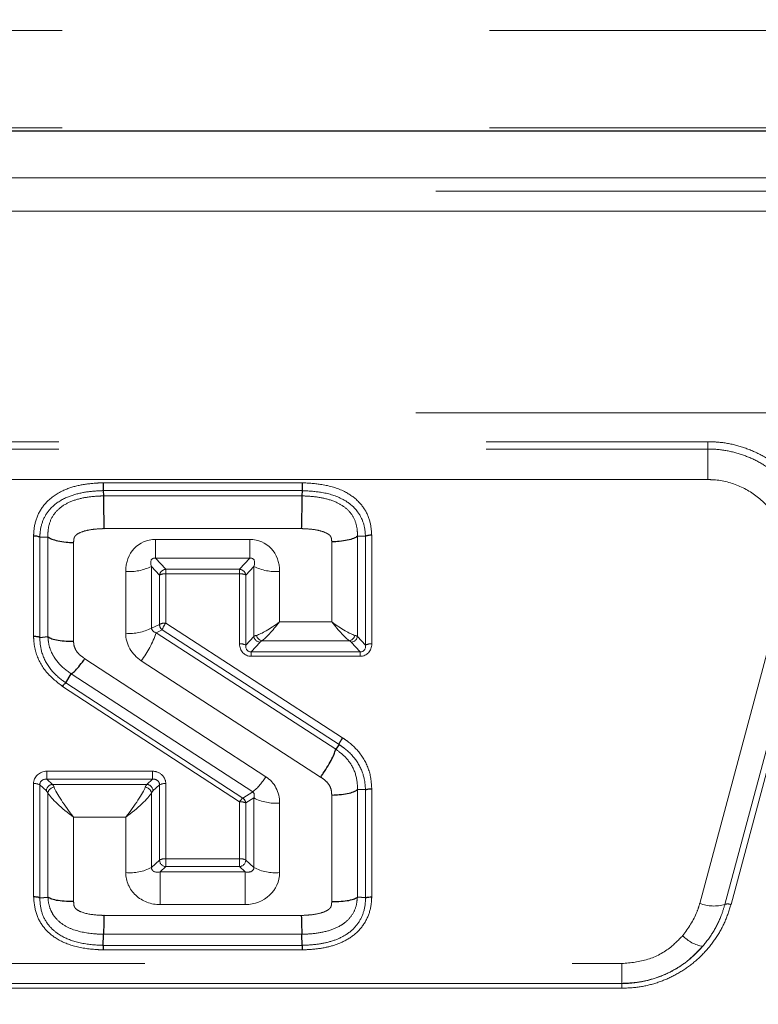
# Model space of a CAD drawing. Units: inches. Extents: x 0.1 to 10.9, y 0.2 to 8.2.
# Drawn here: x 9.4 to 9.5, y 7.6 to 7.8 of the extents above; entities that cross this region are included whole.
import ezdxf

# ---------------------------------------------------------------- set-up
doc = ezdxf.new("R2010")
doc.units = ezdxf.units.IN
doc.header["$MEASUREMENT"] = 0
doc.linetypes.add('PHANTOM', pattern=[0.49999999999999994, 0.25, -0.05, 0.05, -0.05, 0.05, -0.05])
doc.layers.add('DIM', color=7, linetype='Continuous', lineweight=25)
doc.styles.add('SLDTEXTSTYLE0', font='TXT', dxfattribs={"width": 0.605})
doc.dimstyles.new('SLDDIMSTYLE2', dxfattribs={"dimtxt": 0.08089192708333333, "dimasz": 0.12, "dimexe": 0, "dimexo": 0.0625, "dimgap": 0.02022298177083333, "dimtad": 0, "dimtih": 1, "dimtoh": 1, "dimdec": 6, "dimlfac": 20, "dimrnd": 1e-09, "dimzin": 12, "dimdsep": 46, "dimlunit": 5, "dimtxsty": 'SLDTEXTSTYLE0', "dimsah": 1, "dimcen": 0.09, "dimadec": 0, "dimazin": 3, "dimtfac": 1, "dimtdec": 3, "dimtofl": 0, "dimtmove": 0, "dimatfit": 3, "dimfxl": 0, "dimfrac": 2, "dimtolj": 1, "dimtzin": 12, "dimarcsym": 0})

# ---------------------------------------------------------------- blocks, each defined once
blk = doc.blocks.new('_D_4')
at = {"layer": 'DIM'}
for p, q in [((8.431531543250491, 7.475979818244006), (8.431531543250529, 8.093135482323945)), ((10.36113154325046, 5.489446944227995), (10.36113154325062, 8.093135482323827)), ((8.431531543250523, 8.003135482323943), (9.075332581959458, 8.003135482323904)), ((9.211146340442498, 8.003135473157325), (9.18336856300042, 8.003135473157325)), ((9.18336856300042, 8.003135473157325), (9.18336856300042, 7.878907079087668)), ((9.581516718558952, 8.003135473157325), (9.609294496001029, 8.003135473157325)), ((9.609294496001029, 8.003135473157325), (9.609294496001029, 7.878907079087668)), ((10.36113154325061, 8.003135482323827), (9.717330504541675, 8.003135482323867)), ((9.18336856300042, 7.878907079087668), (9.211146340442498, 7.878907079087668)), ((9.609294496001029, 7.878907079087668), (9.581516718558952, 7.878907079087668))]:
    blk.add_line(p, q, dxfattribs=at)
for points in [[(8.431531543250523, 8.003135482323943), (8.55153154325052, 7.983135482323936), (8.551531543250524, 8.023135482323935)], [(10.36113154325061, 8.003135482323827), (10.24113154325062, 8.023135482323834), (10.24113154325061, 7.983135482323835)]]:
    blk.add_solid(points, dxfattribs=at)
at = {"layer": 'DIM', "char_height": 0.08333333333333333, "attachment_point": 1, "style": 'SLDTEXTSTYLE0'}
for s, insert in [('38 9/16"', (9.191393263631726, 8.129076297752547)), ('980mm', (9.211146340442498, 7.986329388443692))]:
    blk.add_mtext(s, dxfattribs=dict(at, insert=insert))

msp = doc.modelspace()

# ---------------------------------------------------------------- linework, layer by layer
at = {"color": 8, "linetype": 'PHANTOM', "lineweight": 18}
for p, q in [((9.914608383554752, 7.802771824494421), (8.580406543250504, 7.802771824494418)), ((9.914608383554752, 7.779978517407806), (8.580406543250502, 7.779978517407804)), ((8.580406543250477, 7.768277693096115), (9.902090227054144, 7.768277693096115)), ((9.902090227054144, 7.765156975800007), (8.577747164080552, 7.765156975800007)), ((8.582420192965959, 7.760483946914602), (9.897417198168739, 7.760483946914602)), ((9.897417198168739, 7.71332962516996), (8.583617173372573, 7.71332962516996)), ((8.913868528517316, 7.706571156954227), (9.515694557978664, 7.706571156954203)), ((9.515694557983323, 7.704855683410463), (9.515694557978664, 7.706571156954203)), ((8.913868528517316, 7.704855683410443), (9.515694557983323, 7.704855683410463)), ((9.515694558002739, 7.697707876978098), (9.515694557983323, 7.704855683410463)), ((9.515694558002739, 7.697707876978098), (8.913868528517316, 7.697707876978123)), ((9.374206604839301, 7.696966055172955), (9.420806754494455, 7.696966055172955)), ((9.420770822637557, 7.695128937865868), (9.374243054205959, 7.695128937865868)), ((9.3742739817041, 7.693899547401632), (9.420740334249437, 7.693899547401632)), ((9.420590596932138, 7.686244891955433), (9.374425880256224, 7.686244891955433)), ((9.357951444754683, 7.661066416415352), (9.357951444754683, 7.684577391220627)), ((9.359396594320685, 7.684256188132338), (9.359396594320687, 7.660806609180799)), ((9.3612952043391, 7.660975326686025), (9.361295204339099, 7.684325712151924)), ((9.367316660864114, 7.682987037365386), (9.367316660864114, 7.659892991346989)), ((9.386471900104366, 7.683719220197563), (9.408542993625506, 7.683719220197563)), ((9.386471900104366, 7.683719220197563), (9.386471900104366, 7.679299802815148)), ((9.408542993625506, 7.683719220197563), (9.408542993625506, 7.679299802815148)), ((9.427698232865758, 7.66444211176383), (9.427698232865758, 7.683113640776015)), ((9.433719689390772, 7.68445840663013), (9.433719689390772, 7.661038143407589)), ((9.435618299409185, 7.658997954169545), (9.435618299409184, 7.684391536764536)), ((9.437063448975188, 7.684714203113158), (9.437063448975188, 7.659282157206016)), ((9.408542993625506, 7.679299802815148), (9.386471900104366, 7.679299802815148)), ((9.386471900104366, 7.679299802815148), (9.388870677890852, 7.676722148332664)), ((9.40614421583902, 7.676722148332664), (9.408542993625506, 7.679299802815148)), ((9.37950546178142, 7.66176604881271), (9.37950546178142, 7.676233295043823)), ((9.385526918306436, 7.677417474362457), (9.385526918306434, 7.662950228131344)), ((9.387425528324847, 7.675377285124412), (9.385526918306436, 7.677417474362457)), ((9.388870677890852, 7.676722148332664), (9.40614421583902, 7.676722148332664)), ((9.388870677890852, 7.676722148332664), (9.388870677890852, 7.675661488160885)), ((9.388870677890852, 7.675661488160885), (9.388870677890852, 7.664133679089395)), ((9.40614421583902, 7.675661488160885), (9.388870677890852, 7.675661488160885)), ((9.40614421583902, 7.676722148332664), (9.40614421583902, 7.675661488160885)), ((9.40614421583902, 7.659282157206016), (9.40614421583902, 7.675661488160885)), ((9.409487975423437, 7.677417474362457), (9.407589365405023, 7.675377285124412)), ((9.409487975423437, 7.66103814340759), (9.409487975423437, 7.677417474362457)), ((9.41550943194845, 7.676233295043823), (9.41550943194845, 7.66444211176383)), ((9.387425528324847, 7.663849476052922), (9.387425528324847, 7.675377285124412)), ((9.407589365405023, 7.675377285124412), (9.407589365405023, 7.658997954169545)), ((9.513801690212699, 7.598578727037673), (9.533897879644991, 7.673578727037678)), ((9.539798860047286, 7.673363562582385), (9.519702670614928, 7.598363562582397)), ((9.541215095343818, 7.673311923113103), (9.52111890591215, 7.598311923115696)), ((9.388870677890852, 7.664133679089395), (9.430262747769723, 7.637297850328601)), ((9.41550943194845, 7.66444211176383), (9.427698232865758, 7.66444211176383)), ((9.385526918306434, 7.662950228131344), (9.387425528324847, 7.663849476052922)), ((9.388035593450192, 7.662561426638439), (9.386616021594811, 7.661889067898043)), ((9.386616021594811, 7.661889067898043), (9.42863502982417, 7.634646774559217)), ((9.429416335198908, 7.635732942273854), (9.388035593450192, 7.662561426638439)), ((9.407589365405023, 7.658997954169545), (9.409487975423437, 7.66103814340759)), ((9.41093312498944, 7.659693280199338), (9.408840901641451, 7.65744503989893)), ((9.431811853533734, 7.660022694381412), (9.411395811280475, 7.660022694381412)), ((9.434366763172758, 7.65744503989893), (9.43227453982477, 7.659693280199338)), ((9.433719689390772, 7.661038143407589), (9.435618299409185, 7.658997954169545)), ((9.408840901641451, 7.65744503989893), (9.434366763172758, 7.65744503989893)), ((9.408840901641451, 7.65744503989893), (9.408840901641451, 7.65638437972715)), ((9.434366763172758, 7.65744503989893), (9.434366763172758, 7.65638437972715)), ((9.369938765088627, 7.655803931143851), (9.412303652810461, 7.628208958803601)), ((9.425108404689832, 7.628126263445719), (9.383136503092066, 7.655338016019064)), ((9.434366763172758, 7.65638437972715), (9.408840901641451, 7.65638437972715)), ((9.409209444330417, 7.624642787470356), (9.36677603073484, 7.652282395113382)), ((9.40614421583902, 7.622355668777971), (9.364720894173985, 7.649337338671526)), ((9.365479942792891, 7.650182512286142), (9.406886825874231, 7.623211549897951)), ((9.361065309302589, 7.629496175654883), (9.385756813342944, 7.629496175654883)), ((9.361065309302589, 7.629496175654883), (9.361065309302589, 7.627659058347795)), ((9.361065309302589, 7.627659058347795), (9.362386375329928, 7.626429667883559)), ((9.385756813342944, 7.627659058347795), (9.361065309302589, 7.627659058347795)), ((9.384435747315605, 7.626429667883559), (9.385756813342944, 7.627659058347795)), ((9.385756813342944, 7.629496175654883), (9.385756813342944, 7.627659058347795)), ((9.357951444754683, 7.600098344884799), (9.357951444754683, 7.626598398176016)), ((9.359396594320685, 7.626314195139543), (9.359396594320687, 7.599854001699438)), ((9.360941225763925, 7.624876753612944), (9.359396594320685, 7.626314195139543)), ((9.362386375329928, 7.626429667883559), (9.384435747315605, 7.626429667883559)), ((9.387425528324847, 7.626314195139543), (9.38588089688161, 7.624876753612944)), ((9.387425528324847, 7.608730044907568), (9.387425528324847, 7.626314195139543)), ((9.388870677890852, 7.626598398176016), (9.388870677890852, 7.609014247944041)), ((9.433719689390772, 7.625204877180531), (9.433719689390772, 7.600043035578456)), ((9.435618299409185, 7.599854001699402), (9.435618299409184, 7.625108171772219)), ((9.437063448975188, 7.625414393164303), (9.437063448975188, 7.600098344884736)), ((9.3612952043391, 7.600043035578468), (9.361295204339099, 7.624379564836731)), ((9.385526918306436, 7.624379564836731), (9.385526918306436, 7.606963189198893)), ((9.406886825874231, 7.623211549897951), (9.409209444330417, 7.624642787470356)), ((9.409487975423437, 7.623241421997751), (9.407589365405023, 7.622071465741499)), ((9.409487975423437, 7.606963189198893), (9.409487975423437, 7.623241421997751)), ((9.427698232865758, 7.599025285542913), (9.427698232865758, 7.623928788371151)), ((9.40614421583902, 7.609014247944041), (9.40614421583902, 7.622355668777971)), ((9.407589365405023, 7.622071465741499), (9.407589365405023, 7.608730044907568)), ((9.41550943194845, 7.622057242679117), (9.41550943194845, 7.605779009880259)), ((9.367316660864114, 7.618775012437361), (9.367316660864114, 7.599025234755699)), ((9.37950546178142, 7.618775012437361), (9.367316660864114, 7.618775012437361)), ((9.37950546178142, 7.605779009880259), (9.37950546178142, 7.618775012437361)), ((9.388870677890852, 7.609014247944041), (9.40614421583902, 7.609014247944041)), ((9.388870677890852, 7.609014247944041), (9.388870677890852, 7.607177130636953)), ((9.40614421583902, 7.609014247944041), (9.40614421583902, 7.607177130636953)), ((9.385526918306436, 7.606963189198893), (9.387425528324847, 7.608730044907568)), ((9.388870677890852, 7.607177130636953), (9.387549611863511, 7.605947740172715)), ((9.40614421583902, 7.607177130636953), (9.388870677890852, 7.607177130636953)), ((9.40746528186636, 7.605947740172716), (9.40614421583902, 7.607177130636953)), ((9.407589365405023, 7.608730044907568), (9.409487975423437, 7.606963189198893)), ((9.387549611863511, 7.605947740172715), (9.387549611863511, 7.598293084726518)), ((9.387549611863511, 7.605947740172715), (9.40746528186636, 7.605947740172716)), ((9.40746528186636, 7.605947740172716), (9.40746528186636, 7.598293084726518)), ((9.40746528186636, 7.598293084726518), (9.387549611863511, 7.598293084726518)), ((9.374425907612217, 7.595767412968648), (9.420588983732397, 7.595767412968648)), ((9.420720564987544, 7.591347995586232), (9.374294328742309, 7.591347995586232)), ((9.374238170916641, 7.58877034110375), (9.420776722813166, 7.58877034110375)), ((9.420808288890672, 7.58770968093197), (9.37420660483911, 7.58770968093197)), ((8.933964717937027, 7.584500305840884), (9.4955983685512, 7.584500305840853)), ((9.4955983685512, 7.579876490280529), (9.4955983685512, 7.584500305840853)), ((9.4955983685512, 7.579876490280529), (8.933964717949952, 7.57987649028056)), ((8.933964717949952, 7.579838964816672), (9.495598368551121, 7.579838964816641)), ((9.4955983685512, 7.579876490280529), (9.495598368551121, 7.579838964816641)), ((9.495598368551121, 7.578729249082163), (9.495598368551121, 7.579838964816641)), ((9.495598368551121, 7.578729249082163), (8.933964717953055, 7.578729249082193))]:
    msp.add_line(p, q, dxfattribs=at)
at = {"color": 7, "linetype": 'Continuous', "lineweight": 25}
for p, q in [((9.914608383554752, 7.779228517407806), (8.580406543250502, 7.779228517407804)), ((9.374243054205959, 7.695128937865868), (9.374243051117457, 7.695129060635974)), ((9.374243054205959, 7.695128937865868), (9.3742739817041, 7.693899547401632)), ((9.420770822637557, 7.695128937865868), (9.420740334249437, 7.693899547401632)), ((9.420770825596415, 7.69512905717666), (9.420770822637557, 7.695128937865868)), ((9.3742739817041, 7.693899547401632), (9.374273994572848, 7.693899035859524)), ((9.420740334249437, 7.693899547401632), (9.420740321920855, 7.693899050273335)), ((9.359402321456463, 7.68425358262183), (9.359396594320685, 7.684256188132338)), ((9.359402321456463, 7.68425358262183), (9.361271341273346, 7.684336568445718)), ((9.361295204339099, 7.684325712151924), (9.361271341273346, 7.684336568445718)), ((9.433744498441724, 7.68446971846595), (9.433719689390772, 7.68445840663013)), ((9.435612345236967, 7.684388821923947), (9.433744498441724, 7.68446971846595)), ((9.435618299409184, 7.684391536764536), (9.435612345236967, 7.684388821923947)), ((9.359396594320687, 7.660806609180799), (9.359393051037245, 7.660808045390501)), ((9.359396594320687, 7.660806609180799), (9.3612952043391, 7.660975326686025)), ((9.36130996802018, 7.660969342478906), (9.3612952043391, 7.660975326686025)), ((9.365481182119595, 7.65018362684919), (9.366770866873559, 7.652277751100671)), ((9.36677603073484, 7.652282395113382), (9.366770866873559, 7.652277751100671)), ((9.365481182119595, 7.65018362684919), (9.365479942792891, 7.650182512286142)), ((9.42863502982417, 7.634646774559217), (9.428633497447635, 7.634642441533569)), ((9.429416335198908, 7.635732942273854), (9.42863502982417, 7.634646774559217)), ((9.429416702969274, 7.635733982200007), (9.429416335198908, 7.635732942273854)), ((9.4337338747516, 7.625211183379754), (9.433719689390772, 7.625204877180531)), ((9.4356148949226, 7.625106658284411), (9.4337338747516, 7.625211183379754)), ((9.435618299409184, 7.625108171772219), (9.4356148949226, 7.625106658284411)), ((9.359396594320687, 7.599854001699438), (9.35939075601289, 7.599856280211541)), ((9.359396594320687, 7.599854001699438), (9.3612952043391, 7.600043035578468)), ((9.361319530621628, 7.600033541778034), (9.3612952043391, 7.600043035578468)), ((9.433719689390772, 7.600043035578456), (9.433695363108233, 7.600033541778016)), ((9.435618299409185, 7.599854001699402), (9.433719689390772, 7.600043035578456)), ((9.435624137716983, 7.599856280211498), (9.435618299409185, 7.599854001699402)), ((9.374238173233383, 7.588770447442593), (9.37429431908922, 7.591347552507713)), ((9.37429431908922, 7.591347552507713), (9.374294328742309, 7.591347995586232)), ((9.420720574640633, 7.591347552507713), (9.420720564987544, 7.591347995586232)), ((9.420776720496425, 7.588770447442593), (9.420720574640633, 7.591347552507713)), ((9.374238173233383, 7.588770447442593), (9.374238170916641, 7.58877034110375)), ((9.420776722813166, 7.58877034110375), (9.420776720496425, 7.588770447442593))]:
    msp.add_line(p, q, dxfattribs=at)
at = {"color": 8, "linetype": 'PHANTOM', "lineweight": 18}
for centre, radius, start, end in [((9.380453812853899, 7.687312406721284), 0.0111196261321286, 265.1075151732233, 297.1440934204974), ((9.38898062949618, 7.675155108904189), 0.001570892079651584, 94.01359086517988, 171.869214864565), ((9.388643073633453, 7.673002501358311), 0.002668710271694818, 85.10751517311492, 117.1440934206055), ((9.406034264233694, 7.675155108904193), 0.001570892079647565, 8.13078513532502, 85.98640913487569), ((9.406371820096417, 7.673002501358311), 0.002668710271694667, 62.8559065793945, 94.8924848268471), ((9.414561080875972, 7.687312406721284), 0.0111196261321286, 242.8559065795124, 274.8924848267783), ((9.388643073633457, 7.661474692286806), 0.00266871027170956, 85.10751517321856, 117.1440934205255), ((9.393075022634747, 7.660892688896006), 0.005308533899219319, 142.372560028121, 161.6784203801387), ((9.380453812853908, 7.672845160490119), 0.01111962613207803, 265.1075151731551, 297.1440934205696), ((9.3656183999922, 7.668842141825007), 0.02211889124708208, 322.3725600282763, 341.6784203799913), ((9.38898477297009, 7.663799489930504), 0.001560045664765457, 178.1638459723727, 232.5238885648972), ((9.411043076594765, 7.661260319627809), 0.001570892079647439, 188.1307851352938, 265.9864091348742), ((9.411671594958564, 7.661608025486212), 0.001609139940760164, 191.8543456839849, 260.1315999246507), ((9.431536069855644, 7.661608025486212), 0.001609139940760164, 279.8684000753509, 348.1456543160167), ((9.43216458821944, 7.661260319627814), 0.001570892079652008, 274.013590865243, 351.8692148645017), ((9.406371820096425, 7.656623170403471), 0.002668710271666955, 62.85590657926056, 94.89248482705113), ((9.436835844717784, 7.656623170403473), 0.0026687102716643, 85.10751517294399, 117.1440934207655), ((9.399828690228604, 7.635907490476789), 0.0146591978410082, 309.7860589279349, 328.3204920276683), ((9.358179049012078, 7.623939411373435), 0.002668710271701595, 62.85590657943016, 94.89248482679609), ((9.362517297836282, 7.624858942023547), 0.001576172715783736, 94.76468081187214, 179.3525134583883), ((9.362922015288627, 7.624141384316388), 0.001644154440973924, 96.34351918246638, 171.6705352088134), ((9.38390010735691, 7.624141384316389), 0.001644154440972229, 8.329464791164945, 83.65648081759173), ((9.384304824809254, 7.624858942023548), 0.001576172715782555, 0.6474865415801199, 85.23531918825387), ((9.388643073633455, 7.623939411373427), 0.002668710271709711, 85.10751517318056, 117.1440934204916), ((9.409138206858623, 7.620508021176446), 0.003518207481784481, 129.786058927799, 148.3204920278429), ((9.406039474071806, 7.621902896525909), 0.001559031341965284, 6.207202540103758, 57.07698181726862), ((9.414561080875973, 7.633136354356576), 0.01111962613212764, 242.8559065795022, 274.8924848267696), ((9.406371820096417, 7.619696681975391), 0.002668710271700861, 62.8559065794554, 94.89248482683571), ((9.388643073633455, 7.606355261141452), 0.002668710271708826, 85.10751517317892, 117.1440934205002), ((9.406371820096416, 7.606355261141452), 0.002668710271708675, 62.85590657949976, 94.89248482678308), ((9.380453812853906, 7.616858121557693), 0.01111962613210265, 265.1075151731751, 297.1440934205274), ((9.3890016003972, 7.608747856496962), 0.001576172715780638, 180.6474865415171, 265.2353191883137), ((9.406013293332672, 7.608747856496959), 0.00157617271577816, 274.7646808116987, 359.3525134586129), ((9.414561080875968, 7.616858121557693), 0.01111962613210235, 242.8559065794661, 274.8924848268083), ((9.517065350886549, 7.607059983611477), 0.009087529590858588, 248.9528445652813, 286.8707117652495), ((9.520335627353775, 7.596276421534617), 0.002181007103744805, 68.95284467915647, 106.8707118606262), ((9.515721295258908, 7.596450392154314), 0.007994545308735494, 222.5378371129846, 261.3716536509643)]:
    msp.add_arc(centre, radius, start, end, dxfattribs=at)
for centre, major_axis, ratio, start_param, end_param in [((9.387549611863511, 7.675075218392273), (-0.004598282659969755, 0.007690550708118416), 0.8582368700177944, 5.809072135510185, 7.245489804543343), ((9.40746528186636, 7.675075218392273), (0.004598282659971531, 0.007690550708118416), 0.8582368700177071, 5.320880809815957, 6.757298478849009), ((9.387549611863511, 7.676692837424164), (-0.001832565019233456, 0.002486260803654439), 0.4751687140893845, 5.802012990595683, 7.238430659629589), ((9.40746528186636, 7.676692837424164), (0.001832565019235233, 0.002486260803654439), 0.475168714089393, 5.327939954729793, 6.764357623763297), ((9.41550943194845, 7.666059730795719), (0.006200197721119238, 0.004755389885830574), 0.1655871389798117, 3.538866691800868, 4.586064242997407), ((9.41550943194845, 7.666059730795719), (0.004684146329898554, 0.006221764961783727), 0.1266857290656678, 3.498481595801619, 4.545679146998515), ((9.427698232865758, 7.666059730795719), (0.006200197721117463, -0.004755389885829687), 0.165587138979853, 4.838713717772023, 5.885911268968995), ((9.427698232865758, 7.666059730795719), (-0.004684146329898554, 0.006221764961783727), 0.1266857290656678, 1.737506160181076, 2.784703711378064), ((9.387549611863511, 7.661502128545152), (0.00782292394206685, -0.002014155016771824), 0.9301944680914278, 3.376660649792806, 4.366755041577765), ((9.387549611863511, 7.663119747577043), (0.002033340672854322, 5.073586865300683e-05), 0.6739223622541994, 3.228525414132848, 4.218619805918728), ((9.41550943194845, 7.66076179420538), (0.006250000000001421, 0), 0.1650158821247396, 2.617993877990984, 2.870328899863345), ((9.41550943194845, 7.659312905465947), (0.004749999999999588, 0), 0.2988584907225161, 2.617993877991517, 2.870328899863552), ((9.427698232865758, 7.659312905465947), (0.004749999999999588, 0), 0.2988584907225161, 0.2712637537262411, 0.5235987755982768), ((9.427698232865758, 7.66076179420538), (0.006249999999999645, 0), 0.1650158821247865, 0.2712637537255456, 0.5235987755986851), ((9.409258080386927, 7.659730444942102), (0.001779980384505109, 0.002976987370884032), 0.8582368700177003, 2.179288156226592, 3.615705825259361), ((9.409258080386927, 7.659342216374447), (0.001140541596859279, 0.00171242368611857), 0.7204243278092127, 2.200438634889352, 3.636856303922344), ((9.433949584427282, 7.659730444942102), (-0.001779980384503332, 0.002976987370884033), 0.8582368700177945, 2.667479481920769, 4.103897150953378), ((9.433949584427282, 7.659342216374447), (-0.001140541596859279, 0.00171242368611857), 0.7204243278089734, 2.64632900325712, 4.082746672290406), ((9.361065309302589, 7.626598398176016), (0.003113864547906076, 0), 0.9306048591023319, 1.570796326794897, 3.141592653589793), ((9.361065309302589, 7.626210169608362), (0.001634004711419834, -0.0003958416996150405), 0.8553489258579478, 1.775115254343442, 3.345911581138184), ((9.385756813342944, 7.626598398176016), (0.003113864547907852, 0), 0.9306048591018011, 0, 1.570796326794897), ((9.385756813342944, 7.626210169608362), (0.001634004711421611, 0.0003958416996150405), 0.8553489258568208, 6.078866379631254, 7.649662706426415), ((9.40746528186636, 7.62116388486113), (0.005519674313118728, 0.006538697164825359), 0.8949225650076925, 5.468603231521085, 6.394050967447016), ((9.362386375329928, 7.620392631469252), (-0.0003567173413028257, 0.00624957828248629), 0.2035327388008503, 5.738505319179076, 6.009769072906089), ((9.367316660864114, 7.620392631469252), (-0.004684146329898554, 0.006221764961783727), 0.1266857290655992, 0.4379735871127867, 1.737506160180987), ((9.37950546178142, 7.620392631469252), (0.004684146329898554, 0.006221764961783727), 0.1266857290657814, 4.545679146998369, 5.845211720067445), ((9.384435747315605, 7.620392631469252), (0.0003567173413046021, 0.006249578282486291), 0.2035327388008389, 0.2734162342748687, 0.5446799880004191), ((9.360941225763925, 7.620288605938071), (-0.0003682740498849314, 0.004748980987452356), 0.2671512173903089, 5.729408082111291, 6.000671835837291), ((9.367316660864114, 7.620392631469252), (0.006200197721117463, -0.004755389885829687), 0.165587138979853, 3.539181144703656, 4.838713717772023), ((9.37950546178142, 7.620392631469252), (0.006200197721119237, 0.004755389885831462), 0.1655871389798002, 4.586064242997392, 5.885596816065539), ((9.38588089688161, 7.620288605938071), (0.0003682740498849314, 0.004748980987452356), 0.2671512173906807, 0.2825134713419716, 0.5537772250677103), ((9.40746528186636, 7.622781503893021), (0.00188989066713674, 0.001735881217647339), 0.5631669692312149, 5.490246302331403, 6.415694038257357), ((9.387549611863511, 7.60739662891215), (0.001954000877534057, 0.0007931071236146894), 0.6589985952348503, 2.880230924103948, 4.451027250898737), ((9.40746528186636, 7.60739662891215), (0.001954000877534057, -0.0007931071236155773), 0.6589985952347459, 4.973750709870902, 6.544547036666303), ((9.387549611863511, 7.605779009880259), (0.008044150082090695, 0), 0.9306048591021111, 3.141592653589793, 4.712388980384703), ((9.40746528186636, 7.605779009880259), (0.008044150082090695, 0), 0.9306048591021111, 4.712388980384703, 6.283185307179586)]:
    msp.add_ellipse(centre, major_axis=major_axis, ratio=ratio, start_param=start_param, end_param=end_param, dxfattribs=at)
for points, knots in [([(9.515694557978664, 7.706571156954203), (9.516577812193793, 7.706544758037502), (9.518947809033644, 7.706473922995806), (9.522752154744278, 7.705728793195731), (9.52699198250878, 7.704181819885576), (9.530926326702314, 7.701892097928487), (9.534467993814369, 7.698934223144503), (9.537435963817819, 7.695388190652874), (9.539765191634416, 7.691372042159514), (9.541344652528826, 7.68701558172776), (9.54214150681136, 7.682462148945691), (9.54217871538233, 7.677828172700752), (9.541536297366797, 7.674817317818339), (9.541215095343818, 7.673311923113103)], [0, 0, 0, 0, 0.05369570968842667, 0.1440793149867748, 0.2344703724891552, 0.3281626025259266, 0.4218710776487019, 0.5178118469293101, 0.6137691160660906, 0.7103280782248802, 0.8068965538253001, 0.9034503764588734, 1, 1, 1, 1]), ([(9.515694557983323, 7.704855683410463), (9.51632085900427, 7.70484134523501), (9.518357780420239, 7.704794713127338), (9.521775444510176, 7.7042143997146), (9.525784150553967, 7.702854937061383), (9.529481758226083, 7.700828570732224), (9.532913352117863, 7.698131780556187), (9.53584928386624, 7.694828874300588), (9.538158892934527, 7.691015221838966), (9.539747233504343, 7.686984725095209), (9.540591120148653, 7.682766519866287), (9.540785696434881, 7.678163035389518), (9.540148164033903, 7.675062400410281), (9.539798860047286, 7.673363562582385)], [0, 0, 0, 0, 0.04025946584095186, 0.1309360282422512, 0.2216208816875623, 0.3122096520397457, 0.4028128264118629, 0.5047838522572747, 0.6001623205402932, 0.6955531516039671, 0.790338524571542, 0.885126482834844, 0.9999999999999999, 0.9999999999999999, 0.9999999999999999, 0.9999999999999999]), ([(9.357951444754683, 7.684577391220627), (9.357973380994059, 7.684998079429064), (9.358058233945098, 7.686625370020843), (9.358735758838751, 7.689432286696144), (9.360987118139612, 7.692813258609718), (9.364480346005717, 7.695198615185065), (9.368574855494566, 7.696473256137077), (9.371786531532658, 7.696856098840579), (9.373668731546482, 7.696941616832843), (9.374206604839301, 7.696966055172955)], [0, 0, 0, 0, 0.05636572202764385, 0.2180318043499791, 0.3788208720162102, 0.583468337889608, 0.7564827886650377, 0.9304104753177961, 1, 1, 1, 1]), ([(9.420806754494455, 7.696966055172955), (9.422333000557721, 7.696877531481914), (9.42572360394811, 7.696680873332092), (9.430350738083298, 7.695368407745079), (9.433487418032556, 7.693180094975415), (9.435484527763956, 7.690794978833876), (9.436792518709296, 7.688131467255666), (9.436975810618893, 7.685819592396599), (9.437063448975188, 7.684714203113158)], [0, 0, 0, 0, 0.1983165662843841, 0.4405664579241964, 0.614519692803661, 0.6902207586701367, 0.8518835687599553, 0.9999999999999999, 0.9999999999999999, 0.9999999999999999, 0.9999999999999999]), ([(9.533897879644991, 7.673578727037679), (9.534163555646742, 7.674890828006805), (9.534866261564222, 7.678361299969842), (9.534114357556323, 7.684174575216206), (9.531610853007207, 7.689286184854509), (9.527944181880317, 7.693411976970665), (9.523379786862344, 7.69643702806402), (9.518733002436225, 7.69763558689504), (9.5161619148573, 7.69769675771409), (9.515694558002739, 7.697707876978098)], [0, 0, 0, 0, 0.1167353282857421, 0.308761820502953, 0.5008978337098207, 0.6031350209396084, 0.7824736341904722, 0.9604593639898001, 1, 1, 1, 1]), ([(9.374243051117457, 7.695129060635974), (9.373726314506952, 7.695105503929081), (9.37196129730206, 7.695025041286969), (9.368961835196576, 7.694677031481982), (9.365226703517916, 7.693535730645247), (9.362100464982483, 7.691442462864089), (9.360118433480954, 7.688520662240148), (9.359502696329153, 7.686086914605682), (9.35942355019529, 7.684641322350178), (9.359402321456463, 7.68425358262183)], [0, 0, 0, 0, 0.0740296298543943, 0.2528630015916909, 0.4306879978890306, 0.6304902958577006, 0.7849738349914139, 0.9423252397137548, 0.9999999999999999, 0.9999999999999999, 0.9999999999999999, 0.9999999999999999]), ([(9.435612345236967, 7.684388821923947), (9.435530189755138, 7.685374142966482), (9.43536118774558, 7.687401046497967), (9.434199349817506, 7.689703593919638), (9.432450736736463, 7.691753635107265), (9.42963404565646, 7.693684418881799), (9.425383156668525, 7.694864036080829), (9.422221728454328, 7.695045689382948), (9.420770825596415, 7.69512905717666)], [0, 0, 0, 0, 0.1472447506334111, 0.3028971189775009, 0.3752960445166203, 0.5448565980957976, 0.7911169199995083, 1, 1, 1, 1]), ([(9.361271341273346, 7.684336568445719), (9.361288432473165, 7.684860051648269), (9.361336371981695, 7.686328382000842), (9.3619831119742, 7.68875769563501), (9.363860747233074, 7.691072976988764), (9.366535413078122, 7.69265286670888), (9.36967955159948, 7.693540059710094), (9.372328583910477, 7.693809556743211), (9.373863519009648, 7.693880156045932), (9.374273994572848, 7.693899035859524)], [0, 0, 0, 0, 0.08741344529860127, 0.2451880295864018, 0.4004294345141943, 0.5642190560574509, 0.7479019867273441, 0.9325834206045787, 1, 1, 1, 1]), ([(9.420740321920855, 7.693899050273337), (9.421285937422411, 7.693873948367471), (9.423003379216564, 7.693794934735844), (9.425875985865483, 7.693454816359966), (9.428915029127003, 7.692474792310874), (9.431326300134307, 7.690917477864245), (9.432972122624355, 7.688872459492654), (9.43367481161517, 7.686554765617639), (9.433724395751867, 7.685071195937416), (9.433744498441724, 7.68446971846595)], [0, 0, 0, 0, 0.09005725631879605, 0.2834745263430621, 0.4755807475177112, 0.6113692102378652, 0.7520282539510789, 0.8994658486239308, 1, 1, 1, 1]), ([(9.374425880256224, 7.686244891955433), (9.374091119689712, 7.68622895159998), (9.37299509289723, 7.686176761890656), (9.371144650947356, 7.686025016649136), (9.36927368324336, 7.685552746854992), (9.368071958016783, 7.684935671841933), (9.367526930589275, 7.684371620266777), (9.367338968000931, 7.683732300354349), (9.367325059348994, 7.683267623798163), (9.367316660864114, 7.682987037365386)], [0, 0, 0, 0, 0.1146501312981202, 0.3753716185075502, 0.634129467699876, 0.7704573285611055, 0.8353821903139793, 0.900598548869394, 1, 1, 1, 1]), ([(9.427698232865758, 7.683113640776015), (9.427691667175806, 7.683405500374398), (9.427681673718775, 7.68384973188339), (9.427483909315747, 7.684425757516002), (9.427056861774998, 7.684874789669862), (9.425994947207032, 7.685474517124581), (9.424220931199319, 7.685980000891178), (9.422253961339589, 7.686165023289226), (9.421040239438826, 7.686223301769232), (9.420590596932138, 7.686244891955433)], [0, 0, 0, 0, 0.1040823527633827, 0.1584209012943642, 0.2125930967904202, 0.317927743188428, 0.5798581240901869, 0.8443517859155786, 1, 1, 1, 1]), ([(9.364720894173985, 7.649337338671526), (9.363289736801926, 7.650451070983612), (9.36051448549423, 7.652610782498148), (9.358488016511961, 7.656685971252842), (9.357999330715728, 7.659551309966091), (9.357960175375968, 7.660790180534801), (9.357951444754683, 7.661066416415352)], [0, 0, 0, 0, 0.3781706408374223, 0.733335540876166, 0.9405407687145213, 1, 1, 1, 1]), ([(9.359393051037245, 7.660808045390501), (9.35939307058265, 7.660807463434486), (9.359430774830669, 7.659684835661407), (9.35970037928101, 7.657092162908365), (9.361536772084023, 7.653510946663697), (9.363808449091495, 7.651356401225256), (9.365163494807014, 7.650403958333249), (9.365430612923928, 7.650218699027045), (9.365481182119595, 7.65018362684919)], [0, 0, 0, 0, 0.0001376911853932433, 0.2656144885101264, 0.6166400631675644, 0.9248925855030223, 0.9857811159211235, 1, 1, 1, 1]), ([(9.362131922258513, 7.657343625560869), (9.362131905900288, 7.65734366130934), (9.361797584223025, 7.658074271750266), (9.361422220101248, 7.659290430907612), (9.361339589558341, 7.660526304428265), (9.36130996802018, 7.660969342478906)], [0, 0, 0, 0, 3.138977968232429e-05, 0.6415295445925497, 1, 1, 1, 1]), ([(9.367316660864114, 7.659892991346989), (9.367321730455606, 7.659664102883307), (9.367336610118391, 7.658992296651957), (9.367630505067364, 7.658142714058207), (9.368362363542728, 7.656994417780874), (9.369178854566123, 7.656330234122993), (9.36985373603894, 7.655862821027383), (9.369938765088627, 7.655803931143851)], [0, 0, 0, 0, 0.1364291599802025, 0.400430665391851, 0.5206470043911555, 0.9396057955010744, 1, 1, 1, 1]), ([(9.362287402818726, 7.657025397185366), (9.362287384687923, 7.657025432089242), (9.362232971608815, 7.657130183502872), (9.362181381538393, 7.657236394426333), (9.362131938732087, 7.65734358984502), (9.362131922258513, 7.657343625560869)], [0, 0, 0, 0, 0.0003330957419944846, 0.9996669265153844, 1, 1, 1, 1]), ([(9.366770866873559, 7.652277751100671), (9.366653394108722, 7.652358587840028), (9.365437103607203, 7.65319555595251), (9.363930432393017, 7.65442824482705), (9.362786411691925, 7.656134506236955), (9.362428490089888, 7.656751733046542), (9.362287420830478, 7.657025362248334), (9.362287402818726, 7.657025397185366)], [0, 0, 0, 0, 0.06526208146261633, 0.6757110884644596, 0.8604218279530127, 0.9999821786305015, 1, 1, 1, 1]), ([(9.430262747769723, 7.637297850328601), (9.430726334028268, 7.636981217848601), (9.432525423898978, 7.635752427570627), (9.435126494866473, 7.632951749104822), (9.43682251354886, 7.629012726399879), (9.43699536956571, 7.626431148589256), (9.437063448975188, 7.625414393164303)], [0, 0, 0, 0, 0.1164959707524904, 0.452098648515875, 0.7842088395828049, 1, 1, 1, 1]), ([(9.428633497447635, 7.63464244153357), (9.429232801091942, 7.634206654143534), (9.430735458075947, 7.633113987727436), (9.432730377788555, 7.630624986693691), (9.433691434195405, 7.627686251194057), (9.433723528041222, 7.625814587579264), (9.4337338747516, 7.625211183379754)], [0, 0, 0, 0, 0.1979404910926614, 0.4963037755274314, 0.8376137599077782, 1, 1, 1, 1]), ([(9.4356148949226, 7.625106658284411), (9.435548270213511, 7.626023023440764), (9.435380366923987, 7.628332387733114), (9.433838173642362, 7.631839126613906), (9.431479385407465, 7.634333048337971), (9.429848922590432, 7.635442854034595), (9.429416788355963, 7.63573392468649), (9.429416702969274, 7.635733982200007)], [0, 0, 0, 0, 0.2167082018870765, 0.5461340163658074, 0.8803591695394141, 0.9999763598124698, 1, 1, 1, 1]), ([(9.427698232865758, 7.623928788371151), (9.427688952679182, 7.624221604919467), (9.42766370608212, 7.625018207590006), (9.427208817794122, 7.626275923030892), (9.426226177053636, 7.627358376334686), (9.425457250443767, 7.627886613435699), (9.425108404689832, 7.628126263445719)], [0, 0, 0, 0, 0.1714128229984586, 0.4663258048456261, 0.7578832952647927, 1, 1, 1, 1]), ([(9.374206604839108, 7.587709680931971), (9.373687813704125, 7.587733227753896), (9.37133641828309, 7.587839952571491), (9.367422739726766, 7.588370903373306), (9.363171554270355, 7.590201587100754), (9.360186349776567, 7.592868181376454), (9.35830352453877, 7.596197723439219), (9.358071324957352, 7.598770216118062), (9.357951444754683, 7.600098344884799)], [0, 0, 0, 0, 0.06714511269381214, 0.3043319360842476, 0.5066323946523037, 0.6575506206128335, 0.8231999353559742, 1, 1, 1, 1]), ([(9.35939075601289, 7.599856280211541), (9.359390808071423, 7.599855332129411), (9.359455910297184, 7.598669700214116), (9.3596789899621, 7.596397596381508), (9.361285394082802, 7.5934533286057), (9.363934032117493, 7.591067454981551), (9.367837774815275, 7.58938602529096), (9.371500172094127, 7.588895120967535), (9.37373715718269, 7.588793260960162), (9.374238173233383, 7.588770447442593)], [0, 0, 0, 0, 0.0001393293571916527, 0.1742394748971531, 0.3337926502937207, 0.4802204467748179, 0.6824331624468958, 0.9288747682783949, 1, 1, 1, 1]), ([(9.37429431908922, 7.591347552507713), (9.373637653275832, 7.591377947729544), (9.371175379018363, 7.591491919510538), (9.367764257583254, 7.592060394173177), (9.36446340809433, 7.593738562242869), (9.36274227994901, 7.59545652768066), (9.361688293087349, 7.597448200384938), (9.361382317031666, 7.598936888599622), (9.361328727423492, 7.59987290666625), (9.361319530621628, 7.600033541778034)], [0, 0, 0, 0, 0.1132655035122726, 0.4247072527172637, 0.5853715661373815, 0.7451907391150966, 0.8337296170447797, 0.971465442276476, 1, 1, 1, 1]), ([(9.433695363108233, 7.600033541778016), (9.433649095254546, 7.599441295535143), (9.43353596781997, 7.597993221056792), (9.432584710349476, 7.595837196075403), (9.431129159125419, 7.594295787374872), (9.429216447176357, 7.592997904119425), (9.426656036369817, 7.591988785586285), (9.42356137786987, 7.591480495698188), (9.421527924750333, 7.591385334673795), (9.420720574640633, 7.591347552507713)], [0, 0, 0, 0, 0.1033430203842375, 0.2526793409578157, 0.3930865286637827, 0.4628602930762835, 0.6499203226122708, 0.861006450934627, 1, 1, 1, 1]), ([(9.420776720496425, 7.588770447442593), (9.421788211939308, 7.588819791432576), (9.423907247287277, 7.588923165178068), (9.427093037542832, 7.589482968699358), (9.430235258999904, 7.590643167008253), (9.432953876100184, 7.592564552546921), (9.434838970269489, 7.595250086176054), (9.435523649538354, 7.597798091635434), (9.43559642750929, 7.599351778480496), (9.435624085642557, 7.5998553321263), (9.435624137716983, 7.599856280211498)], [0, 0, 0, 0, 0.1433740486131011, 0.3003630719068697, 0.4566237207618158, 0.6164651373972333, 0.7707137385524537, 0.9260596613015952, 0.9998607859534221, 1, 1, 1, 1]), ([(9.437063448975188, 7.600098344884736), (9.437033909840402, 7.599552683435378), (9.436939290370516, 7.597804825976171), (9.436119051197233, 7.594906103602986), (9.433945380299402, 7.591868472902018), (9.430912181501542, 7.589737176015278), (9.427488112367213, 7.588471133171649), (9.424100036361288, 7.587870331425427), (9.421859054349973, 7.587760962505374), (9.420808288890672, 7.58770968093197)], [0, 0, 0, 0, 0.07303410820753838, 0.2339421466497266, 0.3942135646045869, 0.5572012839660634, 0.7103849844750394, 0.8642035262789867, 0.9999999999999999, 0.9999999999999999, 0.9999999999999999, 0.9999999999999999]), ([(9.367316660864114, 7.599025234755699), (9.367322232472812, 7.598933779843539), (9.36734461510588, 7.598566381152893), (9.36736227693051, 7.598086435031596), (9.367606740518989, 7.597547716217372), (9.368131942259604, 7.597034675804477), (9.369826539836819, 7.596204934376869), (9.372067798495188, 7.595879740998856), (9.373872024679232, 7.595793797065288), (9.374425907612217, 7.595767412968648)], [0, 0, 0, 0, 0.03253122915840941, 0.1306865942519879, 0.1668322489310777, 0.2385521438505004, 0.3805105732166599, 0.8098217265138451, 1, 1, 1, 1]), ([(9.420588983732397, 7.595767412968648), (9.421264253319924, 7.595798917711591), (9.42282173370789, 7.595871582052131), (9.424919941384847, 7.596205224585304), (9.426422870585673, 7.596775934027846), (9.427138314181434, 7.597272674754872), (9.427474356536038, 7.597635802744779), (9.427680566679548, 7.598252536940017), (9.427691312641981, 7.598722583352909), (9.427698232865758, 7.599025285542913)], [0, 0, 0, 0, 0.2311778777739603, 0.5332018758376831, 0.7244505781850937, 0.7751727144746915, 0.8340883852395193, 0.8931556379160159, 1, 1, 1, 1]), ([(9.52111890591215, 7.598311923115696), (9.52067538416163, 7.59692791971543), (9.519788398774029, 7.594160094257087), (9.517626670841922, 7.590357528739493), (9.514913317858433, 7.586953789062341), (9.511703363968882, 7.584055464973667), (9.508066231124213, 7.581728214545867), (9.50411492521953, 7.580021895707956), (9.499917572936239, 7.578937893071186), (9.497038086656623, 7.578798796272297), (9.495598368551121, 7.578729249082163)], [0, 0, 0, 0, 0.1281495629183038, 0.2562823347489376, 0.381965158022127, 0.5076253804093442, 0.6306827450545293, 0.7537258151910743, 0.8768650487077204, 1, 1, 1, 1]), ([(9.509830666218049, 7.591045464384548), (9.511098688069225, 7.592816195432878), (9.512785807942572, 7.595172176553564), (9.51359954861516, 7.597900887117429), (9.513801690212699, 7.598578727037673)], [0, 0, 0, 0, 0.7515896595188823, 1, 1, 1, 1]), ([(9.519702670614928, 7.598363562582397), (9.519434875522029, 7.597487253859248), (9.518764410229718, 7.595293283171227), (9.517129097045503, 7.591914139688922), (9.515398926446471, 7.589679199274477), (9.514521917599362, 7.588546326876041)], [0, 0, 0, 0, 0.2469544348792358, 0.6182875704530617, 1, 1, 1, 1]), ([(9.4955983685512, 7.584500305840853), (9.497649084268884, 7.584700797485731), (9.501749304945488, 7.585101662403633), (9.50662499870032, 7.58775042519861), (9.508928622917168, 7.590118272775507), (9.509830666218049, 7.591045464384548)], [0, 0, 0, 0, 0.3784124052716618, 0.7566013928683386, 1, 1, 1, 1]), ([(9.514521917599362, 7.588546326876042), (9.513320022010195, 7.58731121157439), (9.510243677404727, 7.584149838548637), (9.504985972707727, 7.581455753319137), (9.499713920051176, 7.580076478686316), (9.496982873665623, 7.579943768012478), (9.4955983685512, 7.579876490280529)], [0, 0, 0, 0, 0.2421045868198593, 0.6196853922546715, 0.8071993495611404, 0.9999999999999999, 0.9999999999999999, 0.9999999999999999, 0.9999999999999999]), ([(9.495598368551121, 7.579838964816641), (9.495598407921161, 7.579838964816704), (9.4969563708027, 7.579838967006912), (9.49967674148324, 7.580067142762678), (9.503641238740208, 7.581051033550598), (9.507362778822548, 7.582680600408379), (9.511159921719848, 7.585059800828197), (9.513304647303654, 7.587283968222032), (9.514521917599362, 7.588546326876042)], [0, 0, 0, 0, 5.456808659100576e-06, 0.1882178385334474, 0.3764372439816009, 0.564667379337892, 0.7529206198282646, 0.9999999999999999, 0.9999999999999999, 0.9999999999999999, 0.9999999999999999])]:
    msp.add_open_spline(points, degree=3, knots=knots, dxfattribs=at)
at = {"color": 7, "linetype": 'Continuous', "lineweight": 25}
for points, knots in [([(9.374206604839301, 7.696966055172955), (9.374207004188426, 7.696950135355155), (9.37420968926304, 7.696843096436008), (9.37421643595786, 7.696565537718077), (9.374226309122406, 7.696130084462217), (9.37423555572491, 7.695674161209506), (9.374241840990534, 7.695308179684543), (9.374242647741193, 7.69518876707759), (9.374243051117457, 7.695129060635974)], [0, 0, 0, 0, 0.02102254060762604, 0.1413477247384722, 0.3560700361404547, 0.5707321201753517, 0.7853655635051255, 1, 1, 1, 1]), ([(9.420806754494455, 7.696966055172956), (9.420806357989198, 7.69695002077983), (9.420803711009908, 7.696842978803112), (9.420797060281643, 7.696565417875068), (9.420787329861572, 7.696130080567427), (9.4207782145094, 7.695674155483181), (9.420772018503072, 7.69530817335071), (9.420771223232565, 7.695188762657495), (9.420770825596415, 7.69512905717666)], [0, 0, 0, 0, 0.0211731960452827, 0.1413474610634221, 0.3560681686316655, 0.5707303462844406, 0.7853646906003731, 1, 1, 1, 1]), ([(9.374273994572848, 7.693899035859524), (9.374275675316738, 7.693650257883039), (9.374279036796741, 7.693152703081225), (9.37430522526159, 7.691627797109181), (9.374343753312418, 7.689728052044274), (9.374385673627176, 7.687878622334624), (9.374413867137735, 7.686722515880685), (9.374425064688737, 7.6862773177194), (9.374425880256224, 7.686244891955433)], [0, 0, 0, 0, 0.2146453876362407, 0.4292897820569027, 0.6439628179536397, 0.8586961036090477, 0.9897082081862061, 1, 1, 1, 1]), ([(9.420740321920855, 7.693899050273337), (9.420738665096177, 7.693650276290752), (9.42073535145427, 7.69315272944417), (9.420709534872161, 7.691627821081164), (9.420671553815364, 7.68972806784284), (9.42063023571825, 7.68787887068388), (9.420602444579616, 7.686722757336868), (9.420591406662949, 7.686277551799858), (9.420590596932138, 7.686244891955433)], [0, 0, 0, 0, 0.2146463192570901, 0.4292916733808349, 0.6439648614945003, 0.8586966053792804, 0.9896341206447473, 1, 1, 1, 1]), ([(9.357951444754683, 7.684577391220627), (9.357967178189313, 7.684576947062044), (9.358110604880695, 7.684572898092588), (9.358422077154747, 7.684551796904749), (9.358843783310128, 7.684487088997797), (9.359213093873597, 7.684383593126739), (9.359335427317637, 7.684298656593885), (9.359396594320685, 7.684256188132338)], [0, 0, 0, 0, 0.02432378665029582, 0.2217367233167535, 0.4811978080933847, 0.7405977122349785, 1, 1, 1, 1]), ([(9.361295204339099, 7.684325712151924), (9.361550058113906, 7.684148754273895), (9.362059763316026, 7.683794840147824), (9.363598690810226, 7.683363695722204), (9.36538566503108, 7.683089201656829), (9.366687370733747, 7.683004138679535), (9.36728471961346, 7.682987905386885), (9.367316660864114, 7.682987037365387)], [0, 0, 0, 0, 0.2594300392607206, 0.5188576888736607, 0.7783465339724202, 0.9881478158627234, 1, 1, 1, 1]), ([(9.433719689390772, 7.68445840663013), (9.43346483835426, 7.684281191810269), (9.432955138820233, 7.683926763936085), (9.431416238830403, 7.683494072913138), (9.429628723095986, 7.683217691989594), (9.42832692674354, 7.683131359598097), (9.427729554989114, 7.683114523544483), (9.427698232865758, 7.683113640776015)], [0, 0, 0, 0, 0.2594247386348599, 0.5188468927029519, 0.7783352120476785, 0.9883774018771805, 1, 1, 1, 1]), ([(9.437063448975188, 7.684714203113158), (9.437048017774352, 7.684713752619174), (9.436904586536311, 7.68470956532937), (9.43659307507488, 7.684688174839736), (9.436171102113263, 7.684622994645423), (9.435801797695724, 7.684519126482521), (9.435679465707153, 7.684434066811303), (9.435618299409184, 7.684391536764536)], [0, 0, 0, 0, 0.0238568713048365, 0.2217468765555224, 0.4812078004049079, 0.7406026123349535, 1, 1, 1, 1]), ([(9.357951444754683, 7.661066416415352), (9.357971557798265, 7.661066664596759), (9.358110657393052, 7.661068380992036), (9.358417233049858, 7.661060209067598), (9.358832942356978, 7.661014788397696), (9.359205420227495, 7.660927402673686), (9.359330507361603, 7.660847831197613), (9.359393051037245, 7.660808045390501)], [0, 0, 0, 0, 0.0312984938409664, 0.2164569371506628, 0.4776531343402886, 0.7388261137183484, 1, 1, 1, 1]), ([(9.36130996802018, 7.660969342478906), (9.361570555841178, 7.660803563307379), (9.362091730577143, 7.660472005540717), (9.363643884661197, 7.66010797278086), (9.365414408328846, 7.659914168152835), (9.366696534280441, 7.659884208889421), (9.367275806674296, 7.659892412755135), (9.367316660864114, 7.659892991346989)], [0, 0, 0, 0, 0.2612057294915481, 0.5224105508032567, 0.7836385786292975, 0.984740735668039, 1, 1, 1, 1]), ([(9.36677603073484, 7.652282395113382), (9.366997668970294, 7.652437109768918), (9.36744094471911, 7.652746538575935), (9.368482239448177, 7.653891934874287), (9.369335283668686, 7.654977993318168), (9.369824529625575, 7.655645803183619), (9.369914345193143, 7.655770128433563), (9.369938765088627, 7.655803931143851)], [0, 0, 0, 0, 0.3101022264214939, 0.620203442534639, 0.9303291478110917, 0.981057237905306, 1, 1, 1, 1]), ([(9.364720894173985, 7.649337338671526), (9.364732877712397, 7.649353890879325), (9.364850219946252, 7.649515969304883), (9.365062443295818, 7.64978733500092), (9.365320322044846, 7.650071091515094), (9.365426735819064, 7.650145371988772), (9.365479942792891, 7.650182512286142)], [0, 0, 0, 0, 0.03875618023196752, 0.3794986595401332, 0.6897488241096207, 1, 1, 1, 1]), ([(9.429416702969274, 7.635733982200007), (9.429430665217783, 7.635797090325231), (9.429458589704883, 7.635923306530857), (9.429616746142704, 7.636259397227377), (9.42984066025096, 7.63665903311811), (9.43005569517919, 7.636997349848353), (9.43019859494191, 7.637206790229019), (9.430247403800724, 7.637276070722108), (9.430262747769723, 7.637297850328601)], [0, 0, 0, 0, 0.2214904218558816, 0.4429806864018082, 0.6644753612377676, 0.8859785275180425, 0.9641552377659584, 1, 1, 1, 1]), ([(9.425108404689832, 7.628126263445719), (9.425139769021367, 7.628170669103834), (9.425343035903069, 7.628458454598156), (9.42594002516626, 7.629329254784897), (9.426866924883402, 7.630787999256333), (9.427800006608276, 7.632453229123249), (9.42845896378655, 7.633853585936947), (9.428575319546832, 7.634379489605775), (9.428633497447635, 7.634642441533569)], [0, 0, 0, 0, 0.01758867726418392, 0.1139892165953987, 0.3355004766220679, 0.5570032062597595, 0.7785015244707426, 1, 1, 1, 1]), ([(9.427698232865758, 7.623928788371151), (9.427739688542708, 7.623929494813773), (9.428336884764235, 7.62393967158317), (9.429637331416355, 7.624012000017734), (9.431415926197964, 7.624266641024865), (9.432955058640324, 7.624681899328677), (9.43346481219707, 7.625030551040532), (9.433719689390772, 7.625204877180531)], [0, 0, 0, 0, 0.01538097946890975, 0.2215730992194048, 0.4810628974028704, 0.7405310258888622, 1, 1, 1, 1]), ([(9.435618299409184, 7.625108171772219), (9.435679472616478, 7.625150008590901), (9.435801818831937, 7.625233682092083), (9.43617117029822, 7.625333365867162), (9.43658874146612, 7.625393060467351), (9.43689964492131, 7.625411344200874), (9.437043051959206, 7.62541401350486), (9.437063448975188, 7.625414393164303)], [0, 0, 0, 0, 0.2594349443654332, 0.5188690442428737, 0.7783248187424185, 0.9684707788330392, 1, 1, 1, 1]), ([(9.35939075601289, 7.599856280211541), (9.359327354253457, 7.599895331353471), (9.359200551325241, 7.599973433273529), (9.358826149818384, 7.600056524794582), (9.358407894644074, 7.600097380931448), (9.358103575753015, 7.600101840403938), (9.357967178415228, 7.600098706397655), (9.357951444754683, 7.600098344884799)], [0, 0, 0, 0, 0.2622536357124945, 0.5245048282643908, 0.7868184730325617, 0.9754091550893622, 1, 1, 1, 1]), ([(9.367316660864114, 7.599025234755699), (9.367284712084592, 7.599024449929156), (9.366716627121962, 7.599010494837159), (9.365445012977554, 7.599025739713967), (9.363672160821533, 7.599199223494895), (9.362112024768063, 7.599545395208553), (9.361583696159553, 7.599870825748276), (9.361319530621628, 7.600033541778034)], [0, 0, 0, 0, 0.01198492490932388, 0.213105343034556, 0.4754443835680072, 0.737720966925226, 1, 1, 1, 1]), ([(9.427698232865758, 7.599025285542913), (9.427730170454703, 7.599024500400149), (9.428298255742432, 7.599010534785736), (9.429569871120474, 7.599025758718681), (9.431342733220802, 7.59919922608988), (9.43290286905053, 7.599545394619034), (9.433431197600452, 7.599870825552108), (9.433695363108233, 7.600033541778016)], [0, 0, 0, 0, 0.01198073117105761, 0.2131055392518975, 0.4754444930880242, 0.7377210225289398, 1, 1, 1, 1]), ([(9.435624137716983, 7.599856280211498), (9.435687539476419, 7.599895331353424), (9.435814342404635, 7.599973433273474), (9.436188743911497, 7.600056524794603), (9.436606999085845, 7.6000973809312), (9.436911317976918, 7.600101840404172), (9.437047715314694, 7.60009870639762), (9.437063448975188, 7.600098344884736)], [0, 0, 0, 0, 0.2622536357140093, 0.5245048282673623, 0.7868184730369693, 0.9754091551680936, 1, 1, 1, 1]), ([(9.374425907612217, 7.595767412968648), (9.374425091864628, 7.595735085563771), (9.374406300360912, 7.594990393753885), (9.374370511755593, 7.593645797827048), (9.37432432590406, 7.592094321344939), (9.374304327825133, 7.591596771558319), (9.374294328742309, 7.591347995586232)], [0, 0, 0, 0, 0.01543862055953842, 0.3556429701178897, 0.6778200879760942, 1, 1, 1, 1]), ([(9.420588983732397, 7.595767412968649), (9.42058979949654, 7.595735086227115), (9.420608591767623, 7.594990394399651), (9.420644381497013, 7.593645798299132), (9.420690567892771, 7.592094321344897), (9.420710565927047, 7.591596771558295), (9.420720564987544, 7.591347995586232)], [0, 0, 0, 0, 0.01543830364644888, 0.3556429757536572, 0.6778200908178398, 0.9999999999999999, 0.9999999999999999, 0.9999999999999999, 0.9999999999999999]), ([(9.374238170916641, 7.58877034110375), (9.374235771477938, 7.588710651481913), (9.374230972621353, 7.588591272756174), (9.374220061087616, 7.588224668430763), (9.374211509546514, 7.587904107256932), (9.37420700418224, 7.587725511196854), (9.37420660483911, 7.58770968093197)], [0, 0, 0, 0, 0.3221020759956525, 0.6442013570610606, 0.9684629842272829, 1, 1, 1, 1]), ([(9.420776722813166, 7.58877034110375), (9.420779122251872, 7.588710651481912), (9.420783921108463, 7.588591272756173), (9.420794832642128, 7.588224668430773), (9.420803384183383, 7.587904107256946), (9.42080788954755, 7.58772551119687), (9.420808288890672, 7.58770968093197)], [0, 0, 0, 0, 0.322102075995559, 0.6442013570608557, 0.9684629841996727, 1, 1, 1, 1])]:
    msp.add_open_spline(points, degree=3, knots=knots, dxfattribs=at)

# ---------------------------------------------------------------- dimensions: what is measured, and where the dimension line sits
at = {"layer": 'DIM'}
dim = msp.add_linear_dim(base=(8.431531543250523, 8.003135482323945), p1=(10.36113154325046, 5.429446944227995), p2=(8.431531543250488, 7.415979818244007), dimstyle='SLDDIMSTYLE2', dxfattribs=at)
dim.commit()
dim.dimension.update_dxf_attribs({"geometry": '_D_4', "text_midpoint": (9.396331543250568, 8.003135482323886), "dimtype": 160})

doc.saveas('drawing.dxf')
